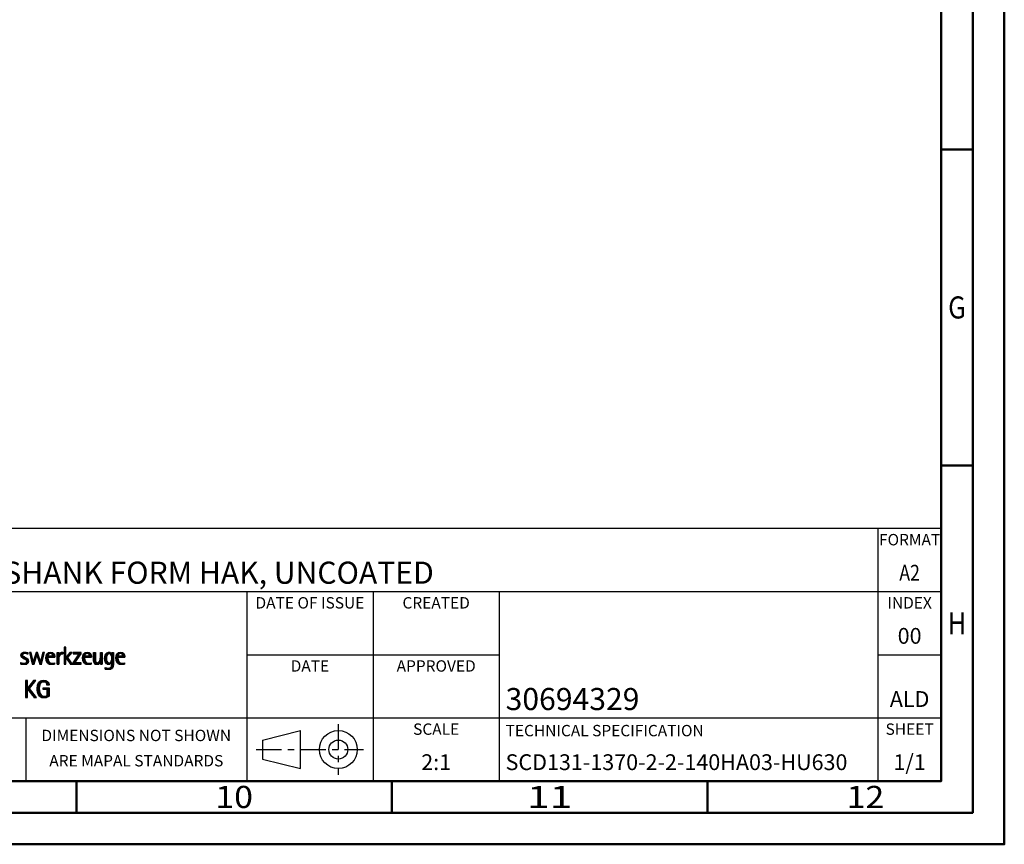
# Model space of a CAD drawing. Units: millimetres. Extents: x -213 to 381, y -196 to 225.
# Drawn here: x 225 to 381, y -195 to -64 of the extents above; entities that cross this region are included whole.
import ezdxf
from ezdxf.enums import TextEntityAlignment as Align

# ---------------------------------------------------------------- set-up
doc = ezdxf.new("R2010")
doc.units = ezdxf.units.MM
doc.linetypes.add('CENTER', pattern=[7, 4, -1, 1, -1])
doc.linetypes.add('GEN7', pattern=[15, 10, -2.5, 0, -2.5])
doc.layers.get('0').update_dxf_attribs({"linetype": 'CONTINUOUS'})
for name, color, linetype in [('AM_0', 7, 'CONTINUOUS'), ('AM_4', 3, 'CONTINUOUS'), ('AM_6', 2, 'CONTINUOUS'), ('AM_7', 4, 'GEN7')]:
    doc.layers.add(name, color=color, linetype=linetype)
doc.layers.add('AM_BOR', color=7, linetype='CONTINUOUS', lineweight=50)
doc.styles.get("Standard").update_dxf_attribs({"font": 'ISOCP.SHX'})

# ---------------------------------------------------------------- blocks, each defined once
blk = doc.blocks.new('A2')
at = {"layer": 'AM_BOR', "color": 1}
for p, q in [((584, 60), (589, 60)), ((447, 10), (447, 5)), ((497, 10), (497, 5)), ((547, 10), (547, 5))]:
    blk.add_line(p, q, dxfattribs=at)
for points in [[(0, 0), (594, 0), (594, 420), (0, 420)], [(10, 410), (10, 10), (584, 10), (584, 410)]]:
    blk.add_lwpolyline(points, close=True, dxfattribs=at)
at = {"layer": 'AM_BOR', "color": 7}
blk.add_lwpolyline([(5, 5), (589, 5), (589, 415), (5, 415)], close=True, dxfattribs=at)
at = {"layer": 'AM_BOR', "color": 1}
blk.add_lwpolyline([(586.5, 110), (584, 110), (589, 110)], dxfattribs=at)
at = {"layer": 'AM_BOR', "color": 2}
for s, width, p in [('G', 0.84375, (586.5, 85)), ('H', 0.84375, (586.5, 35)), ('10', 1.125, (472, 7.5)), ('11', 1.35, (522, 7.5)), ('12', 1.125, (572, 7.5))]:
    blk.add_text(s, height=3.5, dxfattribs=dict(at, width=width)).set_placement(p, align=Align.MIDDLE_CENTER)
blk = doc.blocks.new('MAPAL_FRAME_LOGO')
at = {"layer": 'AM_0', "color": 1}
for p, q in [((51.07, 11.23), (51.07, 8.5)), ((51.33, 11.23), (51.07, 11.23)), ((51.07, 11.14), (51.33, 11.14)), ((51.07, 11.04), (51.33, 11.04)), ((51.07, 10.94), (51.33, 10.94)), ((51.33, 9.59), (51.33, 11.23)), ((44.21, 9.94), (44.47, 9.94)), ((44.21, 9.84), (44.52, 9.84)), ((44.22, 10.04), (44.5, 10.04)), ((44.24, 9.74), (44.65, 9.74)), ((44.25, 10.14), (44.61, 10.14)), ((44.3, 9.64), (44.83, 9.64)), ((44.32, 10.24), (45.29, 10.24)), ((44.41, 9.54), (45, 9.54)), ((44.47, 10.34), (45.29, 10.34)), ((44.58, 9.44), (45.16, 9.44)), ((45.19, 10.14), (45.29, 10.14)), ((45.56, 10.38), (46.02, 8.5)), ((45.83, 10.38), (45.56, 10.38)), ((45.57, 10.34), (45.84, 10.34)), ((45.59, 10.24), (45.86, 10.24)), ((45.62, 10.14), (45.89, 10.14)), ((45.64, 10.04), (45.91, 10.04)), ((45.67, 9.94), (45.93, 9.94)), ((45.69, 9.84), (45.96, 9.84)), ((45.71, 9.74), (45.98, 9.74)), ((45.74, 9.64), (46, 9.64)), ((45.76, 9.54), (46.03, 9.54)), ((45.79, 9.44), (46.05, 9.44)), ((46.17, 8.92), (45.83, 10.38)), ((46.63, 10.38), (46.18, 8.92)), ((46.31, 8.5), (46.75, 9.94)), ((46.34, 9.44), (46.6, 9.44)), ((46.38, 9.54), (46.63, 9.54)), ((46.41, 9.64), (46.66, 9.64)), ((46.44, 9.74), (46.69, 9.74)), ((46.47, 9.84), (46.72, 9.84)), ((46.5, 9.94), (47, 9.94)), ((46.53, 10.04), (46.97, 10.04)), ((46.56, 10.14), (46.94, 10.14)), ((46.59, 10.24), (46.91, 10.24)), ((46.62, 10.34), (46.88, 10.34)), ((46.87, 10.38), (46.63, 10.38)), ((46.75, 9.94), (46.76, 9.94)), ((46.76, 9.94), (47.2, 8.5)), ((46.79, 9.84), (47.03, 9.84)), ((46.82, 9.74), (47.06, 9.74)), ((46.85, 9.64), (47.09, 9.64)), ((47.32, 8.92), (46.87, 10.38)), ((46.88, 9.54), (47.13, 9.54)), ((46.91, 9.44), (47.16, 9.44)), ((47.67, 10.38), (47.33, 8.92)), ((47.45, 9.44), (47.72, 9.44)), ((47.47, 9.54), (47.74, 9.54)), ((47.5, 8.5), (47.94, 10.38)), ((47.5, 9.64), (47.77, 9.64)), ((47.52, 9.74), (47.79, 9.74)), ((47.54, 9.84), (47.81, 9.84)), ((47.57, 9.94), (47.84, 9.94)), ((47.59, 10.04), (47.86, 10.04)), ((47.61, 10.14), (47.88, 10.14)), ((47.64, 10.24), (47.91, 10.24)), ((47.66, 10.34), (47.93, 10.34)), ((47.94, 10.38), (47.67, 10.38)), ((48.18, 9.64), (49.57, 9.64)), ((48.18, 9.54), (48.48, 9.54)), ((48.18, 9.44), (48.49, 9.44)), ((48.19, 9.74), (49.57, 9.74)), ((48.21, 9.84), (48.5, 9.84)), ((48.24, 9.94), (48.53, 9.94)), ((48.28, 10.04), (48.59, 10.04)), ((48.33, 10.14), (48.69, 10.14)), ((48.42, 10.24), (49.38, 10.24)), ((48.55, 10.34), (49.25, 10.34)), ((49.1, 10.14), (49.46, 10.14)), ((49.2, 10.04), (49.51, 10.04)), ((49.25, 9.94), (49.54, 9.94)), ((49.26, 9.84), (49.56, 9.84)), ((49.94, 10.34), (50.21, 10.34)), ((49.94, 10.24), (50.21, 10.24)), ((49.94, 10.14), (50.21, 10.14)), ((49.94, 10.04), (50.21, 10.04)), ((49.94, 9.94), (50.4, 9.94)), ((49.94, 9.84), (50.34, 9.84)), ((49.94, 9.74), (50.29, 9.74)), ((49.94, 9.64), (50.25, 9.64)), ((49.94, 9.54), (50.23, 9.54)), ((49.94, 9.44), (50.22, 9.44)), ((50.23, 10.04), (50.52, 10.04)), ((50.29, 10.14), (50.84, 10.14)), ((50.37, 10.24), (50.84, 10.24)), ((50.5, 10.34), (50.84, 10.34)), ((51.07, 10.84), (51.33, 10.84)), ((51.07, 10.74), (51.33, 10.74)), ((51.07, 10.64), (51.33, 10.64)), ((51.07, 10.54), (51.33, 10.54)), ((51.07, 10.44), (51.33, 10.44)), ((51.07, 10.34), (51.33, 10.34)), ((51.07, 10.24), (51.33, 10.24)), ((51.07, 10.14), (51.33, 10.14)), ((51.07, 10.04), (51.33, 10.04)), ((51.07, 9.94), (51.33, 9.94)), ((51.07, 9.84), (51.33, 9.84)), ((51.07, 9.74), (51.33, 9.74)), ((51.07, 9.64), (51.33, 9.64)), ((51.07, 9.54), (51.65, 9.54)), ((51.07, 9.44), (51.33, 9.44)), ((51.34, 9.59), (51.33, 9.59)), ((51.33, 9.5), (51.34, 9.5)), ((51.33, 8.5), (51.33, 9.5)), ((51.99, 10.38), (51.34, 9.59)), ((51.34, 9.5), (52.07, 8.5)), ((51.38, 9.44), (51.72, 9.44)), ((51.39, 9.64), (51.73, 9.64)), ((51.47, 9.74), (51.81, 9.74)), ((51.55, 9.84), (51.89, 9.84)), ((51.64, 9.94), (51.97, 9.94)), ((51.65, 9.55), (52.32, 10.38)), ((52.41, 8.5), (51.65, 9.55)), ((51.72, 10.04), (52.05, 10.04)), ((51.8, 10.14), (52.13, 10.14)), ((51.88, 10.24), (52.21, 10.24)), ((51.97, 10.34), (52.29, 10.34)), ((52.32, 10.38), (51.99, 10.38)), ((53.42, 10.16), (52.44, 8.72)), ((52.51, 10.38), (52.51, 10.16)), ((53.75, 10.38), (52.51, 10.38)), ((52.51, 10.34), (53.75, 10.34)), ((52.51, 10.24), (53.75, 10.24)), ((52.51, 10.16), (53.42, 10.16)), ((52.77, 8.72), (53.75, 10.15)), ((52.93, 9.44), (53.26, 9.44)), ((53, 9.54), (53.33, 9.54)), ((53.07, 9.64), (53.4, 9.64)), ((53.14, 9.74), (53.47, 9.74)), ((53.21, 9.84), (53.54, 9.84)), ((53.28, 9.94), (53.61, 9.94)), ((53.35, 10.04), (53.68, 10.04)), ((53.41, 10.14), (53.75, 10.14)), ((53.75, 10.15), (53.75, 10.38)), ((54, 9.64), (55.39, 9.64)), ((54, 9.54), (54.3, 9.54)), ((54, 9.44), (54.31, 9.44)), ((54.01, 9.74), (55.39, 9.74)), ((54.03, 9.84), (54.32, 9.84)), ((54.06, 9.94), (54.35, 9.94)), ((54.1, 10.04), (54.41, 10.04)), ((54.16, 10.14), (54.51, 10.14)), ((54.24, 10.24), (55.2, 10.24)), ((54.38, 10.34), (55.07, 10.34)), ((54.92, 10.14), (55.28, 10.14)), ((55.02, 10.04), (55.33, 10.04)), ((55.07, 9.94), (55.36, 9.94)), ((55.08, 9.84), (55.38, 9.84)), ((55.74, 10.34), (56.01, 10.34)), ((55.74, 10.24), (56.01, 10.24)), ((55.74, 10.14), (56.01, 10.14)), ((55.74, 10.04), (56.01, 10.04)), ((55.74, 9.94), (56.01, 9.94)), ((55.74, 9.84), (56.01, 9.84)), ((55.74, 9.74), (56.01, 9.74)), ((55.74, 9.64), (56.01, 9.64)), ((55.74, 9.54), (56.01, 9.54)), ((55.74, 9.44), (56.01, 9.44)), ((56.81, 9.44), (57.09, 9.44)), ((56.82, 10.34), (57.09, 10.34)), ((56.82, 10.24), (57.09, 10.24)), ((56.82, 10.14), (57.09, 10.14)), ((56.82, 10.04), (57.09, 10.04)), ((56.82, 9.94), (57.09, 9.94)), ((56.82, 9.84), (57.09, 9.84)), ((56.82, 9.74), (57.09, 9.74)), ((56.82, 9.64), (57.09, 9.64)), ((56.82, 9.54), (57.09, 9.54)), ((57.48, 9.44), (57.79, 9.44)), ((57.49, 9.64), (57.8, 9.64)), ((57.49, 9.54), (57.79, 9.54)), ((57.51, 9.74), (57.81, 9.74)), ((57.53, 9.84), (57.84, 9.84)), ((57.56, 9.94), (57.87, 9.94)), ((57.59, 10.04), (57.92, 10.04)), ((57.64, 10.14), (58.01, 10.14)), ((57.72, 10.24), (58.52, 10.24)), ((57.84, 10.34), (58.41, 10.34)), ((58.36, 10.14), (58.58, 10.14)), ((58.46, 10.04), (58.89, 10.04)), ((58.52, 9.94), (58.89, 9.94)), ((58.56, 9.84), (58.89, 9.84)), ((58.59, 9.74), (58.89, 9.74)), ((58.61, 9.64), (58.89, 9.64)), ((58.62, 10.34), (58.89, 10.34)), ((58.62, 10.24), (58.89, 10.24)), ((58.62, 10.14), (58.89, 10.14)), ((58.62, 9.54), (58.89, 9.54)), ((58.62, 9.44), (58.89, 9.44)), ((59.28, 9.64), (60.67, 9.64)), ((59.28, 9.54), (59.58, 9.54)), ((59.28, 9.44), (59.59, 9.44)), ((59.29, 9.74), (60.67, 9.74)), ((59.31, 9.84), (59.6, 9.84)), ((59.34, 9.94), (59.63, 9.94)), ((59.38, 10.04), (59.69, 10.04)), ((59.43, 10.14), (59.79, 10.14)), ((59.52, 10.24), (60.48, 10.24)), ((59.65, 10.34), (60.35, 10.34)), ((60.2, 10.14), (60.56, 10.14)), ((60.3, 10.04), (60.61, 10.04)), ((60.35, 9.94), (60.64, 9.94)), ((60.36, 9.84), (60.66, 9.84)), ((44.2, 8.74), (44.31, 8.74)), ((44.2, 8.64), (45.27, 8.64)), ((44.2, 8.54), (45.14, 8.54)), ((44.76, 9.34), (45.29, 9.34)), ((44.95, 9.24), (45.36, 9.24)), ((45, 8.74), (45.35, 8.74)), ((45.08, 9.14), (45.4, 9.14)), ((45.11, 8.84), (45.39, 8.84)), ((45.13, 9.04), (45.41, 9.04)), ((45.14, 8.94), (45.4, 8.94)), ((45.81, 9.34), (46.07, 9.34)), ((45.84, 9.24), (46.1, 9.24)), ((45.86, 9.14), (46.12, 9.14)), ((45.88, 9.04), (46.14, 9.04)), ((45.91, 8.94), (46.17, 8.94)), ((45.93, 8.84), (46.41, 8.84)), ((45.96, 8.74), (46.38, 8.74)), ((45.98, 8.64), (46.35, 8.64)), ((46, 8.54), (46.32, 8.54)), ((46.02, 8.5), (46.31, 8.5)), ((46.18, 8.92), (46.17, 8.92)), ((46.19, 8.94), (46.44, 8.94)), ((46.22, 9.04), (46.47, 9.04)), ((46.25, 9.14), (46.5, 9.14)), ((46.28, 9.24), (46.54, 9.24)), ((46.31, 9.34), (46.57, 9.34)), ((46.94, 9.34), (47.19, 9.34)), ((46.97, 9.24), (47.22, 9.24)), ((47, 9.14), (47.25, 9.14)), ((47.03, 9.04), (47.28, 9.04)), ((47.06, 8.94), (47.31, 8.94)), ((47.09, 8.84), (47.58, 8.84)), ((47.12, 8.74), (47.56, 8.74)), ((47.15, 8.64), (47.53, 8.64)), ((47.18, 8.54), (47.51, 8.54)), ((47.2, 8.5), (47.5, 8.5)), ((47.33, 8.92), (47.32, 8.92)), ((47.34, 8.94), (47.6, 8.94)), ((47.36, 9.04), (47.63, 9.04)), ((47.38, 9.14), (47.65, 9.14)), ((47.4, 9.24), (47.67, 9.24)), ((47.43, 9.34), (47.7, 9.34)), ((48.18, 9.34), (48.5, 9.34)), ((48.19, 9.24), (48.51, 9.24)), ((48.21, 9.14), (48.54, 9.14)), ((48.24, 9.04), (48.58, 9.04)), ((48.27, 8.94), (48.64, 8.94)), ((48.32, 8.84), (48.73, 8.84)), ((48.39, 8.74), (48.87, 8.74)), ((48.49, 8.64), (49.52, 8.64)), ((48.65, 8.54), (49.52, 8.54)), ((49.94, 9.34), (50.21, 9.34)), ((49.94, 9.24), (50.21, 9.24)), ((49.94, 9.14), (50.21, 9.14)), ((49.94, 9.04), (50.21, 9.04)), ((49.94, 8.94), (50.21, 8.94)), ((49.94, 8.84), (50.21, 8.84)), ((49.94, 8.74), (50.21, 8.74)), ((49.94, 8.64), (50.21, 8.64)), ((49.94, 8.54), (50.21, 8.54)), ((51.07, 9.34), (51.33, 9.34)), ((51.07, 9.24), (51.33, 9.24)), ((51.07, 9.14), (51.33, 9.14)), ((51.07, 9.04), (51.33, 9.04)), ((51.07, 8.94), (51.33, 8.94)), ((51.07, 8.84), (51.33, 8.84)), ((51.07, 8.74), (51.33, 8.74)), ((51.07, 8.64), (51.33, 8.64)), ((51.07, 8.54), (51.33, 8.54)), ((51.07, 8.5), (51.33, 8.5)), ((51.46, 9.34), (51.79, 9.34)), ((51.53, 9.24), (51.87, 9.24)), ((51.6, 9.14), (51.94, 9.14)), ((51.68, 9.04), (52.01, 9.04)), ((51.75, 8.94), (52.08, 8.94)), ((51.82, 8.84), (52.15, 8.84)), ((51.89, 8.74), (52.23, 8.74)), ((51.97, 8.64), (52.3, 8.64)), ((52.04, 8.54), (52.37, 8.54)), ((52.07, 8.5), (52.41, 8.5)), ((52.44, 8.72), (52.44, 8.5)), ((52.44, 8.64), (53.79, 8.64)), ((52.44, 8.54), (53.79, 8.54)), ((52.44, 8.5), (53.79, 8.5)), ((52.45, 8.74), (52.78, 8.74)), ((52.52, 8.84), (52.85, 8.84)), ((52.59, 8.94), (52.92, 8.94)), ((52.66, 9.04), (52.99, 9.04)), ((52.73, 9.14), (53.06, 9.14)), ((53.79, 8.72), (52.77, 8.72)), ((52.8, 9.24), (53.13, 9.24)), ((52.87, 9.34), (53.2, 9.34)), ((53.79, 8.5), (53.79, 8.72)), ((54, 9.34), (54.32, 9.34)), ((54.01, 9.24), (54.33, 9.24)), ((54.03, 9.14), (54.36, 9.14)), ((54.06, 9.04), (54.41, 9.04)), ((54.1, 8.94), (54.46, 8.94)), ((54.14, 8.84), (54.55, 8.84)), ((54.21, 8.74), (54.69, 8.74)), ((54.31, 8.64), (55.34, 8.64)), ((54.47, 8.54), (55.34, 8.54)), ((55.74, 9.34), (56.01, 9.34)), ((55.74, 9.24), (56.01, 9.24)), ((55.74, 9.14), (56.01, 9.14)), ((55.74, 9.04), (56.02, 9.04)), ((55.75, 8.94), (56.04, 8.94)), ((55.77, 8.84), (56.08, 8.84)), ((55.8, 8.74), (56.19, 8.74)), ((55.85, 8.64), (56.66, 8.64)), ((55.95, 8.54), (56.55, 8.54)), ((56.4, 8.74), (56.73, 8.74)), ((56.55, 8.84), (56.78, 8.84)), ((56.63, 8.94), (57.09, 8.94)), ((56.69, 9.04), (57.09, 9.04)), ((56.73, 9.14), (57.09, 9.14)), ((56.76, 9.24), (57.09, 9.24)), ((56.79, 9.34), (57.09, 9.34)), ((56.82, 8.84), (57.09, 8.84)), ((56.82, 8.74), (57.09, 8.74)), ((56.82, 8.64), (57.09, 8.64)), ((56.82, 8.54), (57.09, 8.54)), ((57.48, 9.34), (57.79, 9.34)), ((57.49, 9.24), (57.8, 9.24)), ((57.5, 9.14), (57.81, 9.14)), ((57.52, 9.04), (57.83, 9.04)), ((57.55, 8.94), (57.87, 8.94)), ((57.58, 7.94), (57.75, 7.94)), ((57.58, 7.84), (58.65, 7.84)), ((57.59, 8.84), (57.93, 8.84)), ((57.64, 8.74), (58.06, 8.74)), ((57.73, 8.64), (58.48, 8.64)), ((57.87, 8.54), (58.33, 8.54)), ((58.29, 8.74), (58.56, 8.74)), ((58.33, 7.94), (58.74, 7.94)), ((58.43, 8.84), (58.61, 8.84)), ((58.48, 8.04), (58.8, 8.04)), ((58.5, 8.94), (58.89, 8.94)), ((58.55, 9.04), (58.89, 9.04)), ((58.55, 8.14), (58.84, 8.14)), ((58.58, 9.14), (58.89, 9.14)), ((58.59, 8.24), (58.87, 8.24)), ((58.6, 9.24), (58.89, 9.24)), ((58.61, 9.34), (58.89, 9.34)), ((58.61, 8.34), (58.88, 8.34)), ((58.62, 8.84), (58.89, 8.84)), ((58.62, 8.74), (58.89, 8.74)), ((58.62, 8.64), (58.89, 8.64)), ((58.62, 8.54), (58.89, 8.54)), ((58.62, 8.44), (58.89, 8.44)), ((59.28, 9.34), (59.59, 9.34)), ((59.29, 9.24), (59.61, 9.24)), ((59.31, 9.14), (59.64, 9.14)), ((59.34, 9.04), (59.68, 9.04)), ((59.38, 8.94), (59.74, 8.94)), ((59.42, 8.84), (59.83, 8.84)), ((59.49, 8.74), (59.97, 8.74)), ((59.59, 8.64), (60.62, 8.64)), ((59.75, 8.54), (60.62, 8.54)), ((57.58, 7.74), (58.48, 7.74)), ((44.96, 5.95), (44.96, 3.23)), ((45.26, 5.95), (44.96, 5.95)), ((44.96, 5.94), (45.26, 5.94)), ((44.96, 5.84), (45.26, 5.84)), ((44.96, 5.74), (45.26, 5.74)), ((44.96, 5.64), (45.26, 5.64)), ((44.96, 5.54), (45.26, 5.54)), ((44.96, 5.44), (45.26, 5.44)), ((44.96, 5.34), (45.26, 5.34)), ((44.96, 5.24), (45.26, 5.24)), ((44.96, 5.14), (45.26, 5.14)), ((44.96, 5.04), (45.26, 5.04)), ((44.96, 4.94), (45.26, 4.94)), ((44.96, 4.84), (45.26, 4.84)), ((44.96, 4.74), (45.26, 4.74)), ((45.26, 4.72), (45.26, 5.95)), ((45.27, 4.72), (45.26, 4.72)), ((46.23, 5.95), (45.27, 4.72)), ((45.29, 4.74), (45.65, 4.74)), ((45.37, 4.84), (45.72, 4.84)), ((45.45, 4.94), (45.8, 4.94)), ((45.53, 5.04), (45.88, 5.04)), ((45.57, 4.65), (46.59, 5.95)), ((45.6, 5.14), (45.96, 5.14)), ((45.68, 5.24), (46.04, 5.24)), ((45.76, 5.34), (46.11, 5.34)), ((45.84, 5.44), (46.19, 5.44)), ((45.91, 5.54), (46.27, 5.54)), ((45.99, 5.64), (46.35, 5.64)), ((46.07, 5.74), (46.43, 5.74)), ((46.14, 5.84), (46.5, 5.84)), ((46.22, 5.94), (46.58, 5.94)), ((46.59, 5.95), (46.23, 5.95)), ((46.8, 4.84), (47.14, 4.84)), ((46.8, 4.74), (47.13, 4.74)), ((46.81, 4.94), (47.14, 4.94)), ((46.82, 5.04), (47.16, 5.04)), ((46.84, 5.14), (47.18, 5.14)), ((46.87, 5.24), (47.21, 5.24)), ((46.9, 5.34), (47.24, 5.34)), ((46.94, 5.44), (47.29, 5.44)), ((46.99, 5.54), (47.36, 5.54)), ((47.06, 5.64), (47.48, 5.64)), ((47.14, 5.74), (48.48, 5.74)), ((47.27, 5.84), (48.36, 5.84)), ((47.47, 5.94), (48.15, 5.94)), ((47.74, 4.74), (48.67, 4.74)), ((48.14, 5.64), (48.56, 5.64)), ((48.24, 5.54), (48.62, 5.54)), ((48.3, 5.44), (48.65, 5.44)), ((48.33, 5.34), (48.68, 5.34)), ((48.34, 5.24), (48.69, 5.24)), ((44.96, 4.64), (45.57, 4.64)), ((44.96, 4.54), (45.26, 4.54)), ((44.96, 4.44), (45.26, 4.44)), ((44.96, 4.34), (45.26, 4.34)), ((44.96, 4.24), (45.26, 4.24)), ((44.96, 4.14), (45.26, 4.14)), ((44.96, 4.04), (45.26, 4.04)), ((44.96, 3.94), (45.26, 3.94)), ((44.96, 3.84), (45.26, 3.84)), ((44.96, 3.74), (45.26, 3.74)), ((44.96, 3.64), (45.26, 3.64)), ((44.96, 3.54), (45.26, 3.54)), ((44.96, 3.44), (45.26, 3.44)), ((44.96, 3.34), (45.26, 3.34)), ((44.96, 3.24), (45.26, 3.24)), ((44.96, 3.23), (45.26, 3.23)), ((45.26, 4.56), (45.27, 4.56)), ((45.26, 3.23), (45.26, 4.56)), ((45.27, 4.56), (46.31, 3.23)), ((45.29, 4.54), (45.65, 4.54)), ((45.36, 4.44), (45.72, 4.44)), ((45.44, 4.34), (45.8, 4.34)), ((45.52, 4.24), (45.88, 4.24)), ((46.67, 3.23), (45.57, 4.65)), ((45.6, 4.14), (45.96, 4.14)), ((45.67, 4.04), (46.04, 4.04)), ((45.75, 3.94), (46.11, 3.94)), ((45.83, 3.84), (46.19, 3.84)), ((45.91, 3.74), (46.27, 3.74)), ((45.98, 3.64), (46.35, 3.64)), ((46.06, 3.54), (46.42, 3.54)), ((46.14, 3.44), (46.5, 3.44)), ((46.22, 3.34), (46.58, 3.34)), ((46.29, 3.24), (46.66, 3.24)), ((46.31, 3.23), (46.67, 3.23)), ((46.8, 4.64), (47.13, 4.64)), ((46.8, 4.54), (47.13, 4.54)), ((46.8, 4.44), (47.14, 4.44)), ((46.81, 4.34), (47.15, 4.34)), ((46.83, 4.24), (47.16, 4.24)), ((46.84, 4.14), (47.18, 4.14)), ((46.86, 4.04), (47.2, 4.04)), ((46.89, 3.94), (47.23, 3.94)), ((46.92, 3.84), (47.27, 3.84)), ((46.96, 3.74), (47.32, 3.74)), ((47.02, 3.64), (47.39, 3.64)), ((47.08, 3.54), (47.5, 3.54)), ((47.17, 3.44), (47.8, 3.44)), ((47.29, 3.34), (48.52, 3.34)), ((47.5, 3.24), (48.27, 3.24)), ((47.74, 4.64), (48.67, 4.64)), ((47.74, 4.54), (48.67, 4.54)), ((47.93, 3.44), (48.67, 3.44)), ((48.3, 3.54), (48.67, 3.54)), ((48.36, 4.44), (48.67, 4.44)), ((48.36, 4.34), (48.67, 4.34)), ((48.36, 4.24), (48.67, 4.24)), ((48.36, 4.14), (48.67, 4.14)), ((48.36, 4.04), (48.67, 4.04)), ((48.36, 3.94), (48.67, 3.94)), ((48.36, 3.84), (48.67, 3.84)), ((48.36, 3.74), (48.67, 3.74)), ((48.36, 3.64), (48.67, 3.64))]:
    blk.add_line(p, q, dxfattribs=at)
for points, knots in [([(44.2, 8.53), (44.37, 8.48), (44.54, 8.46), (44.71, 8.46), (45.09, 8.46), (45.41, 8.6), (45.41, 9.02), (45.41, 9.33), (45.21, 9.42), (44.97, 9.56), (44.97, 9.56), (44.81, 9.66), (44.81, 9.66), (44.7, 9.72), (44.47, 9.8), (44.47, 9.95), (44.47, 10.14), (44.71, 10.2), (44.85, 10.2), (45, 10.2), (45.15, 10.16), (45.29, 10.11), (45.29, 10.11), (45.29, 10.36), (45.29, 10.36), (45.15, 10.4), (45, 10.42), (44.85, 10.42), (44.52, 10.42), (44.2, 10.29), (44.2, 9.93), (44.2, 9.64), (44.41, 9.53), (44.63, 9.42), (44.63, 9.42), (44.8, 9.32), (44.8, 9.32), (44.94, 9.25), (45.14, 9.17), (45.14, 8.98), (45.14, 8.74), (44.88, 8.68), (44.68, 8.68), (44.51, 8.68), (44.35, 8.73), (44.2, 8.78), (44.2, 8.78), (44.2, 8.53), (44.2, 8.53)], [0, 0, 0, 0, 1, 1, 1, 2, 2, 2, 3, 3, 3, 4, 4, 4, 5, 5, 5, 6, 6, 6, 7, 7, 7, 8, 8, 8, 9, 9, 9, 10, 10, 10, 11, 11, 11, 12, 12, 12, 13, 13, 13, 14, 14, 14, 15, 15, 15, 16, 16, 16, 16]), ([(49.52, 8.73), (49.4, 8.7), (49.28, 8.68), (49.15, 8.68), (48.69, 8.68), (48.48, 9.1), (48.48, 9.51), (48.48, 9.51), (48.48, 9.62), (48.48, 9.62), (48.48, 9.62), (49.57, 9.62), (49.57, 9.62), (49.57, 9.62), (49.57, 9.71), (49.57, 9.71), (49.57, 10.13), (49.35, 10.42), (48.91, 10.42), (48.36, 10.42), (48.18, 9.99), (48.18, 9.5), (48.18, 8.89), (48.44, 8.46), (49.09, 8.46), (49.24, 8.46), (49.38, 8.47), (49.52, 8.51), (49.52, 8.51), (49.52, 8.73), (49.52, 8.73)], [0, 0, 0, 0, 1, 1, 1, 2, 2, 2, 3, 3, 3, 4, 4, 4, 5, 5, 5, 6, 6, 6, 7, 7, 7, 8, 8, 8, 9, 9, 9, 10, 10, 10, 10]), ([(48.5, 9.84), (48.55, 10.05), (48.67, 10.2), (48.9, 10.2), (49.1, 10.2), (49.26, 10.05), (49.26, 9.84), (49.26, 9.84), (48.5, 9.84), (48.5, 9.84)], [0, 0, 0, 0, 1, 1, 1, 2, 2, 2, 3, 3, 3, 3]), ([(50.21, 8.5), (50.21, 8.5), (50.21, 9.28), (50.21, 9.28), (50.21, 9.69), (50.36, 10.14), (50.84, 10.14), (50.84, 10.14), (50.84, 10.42), (50.84, 10.42), (50.54, 10.42), (50.33, 10.29), (50.22, 10.02), (50.22, 10.02), (50.21, 10.02), (50.21, 10.02), (50.21, 10.02), (50.21, 10.38), (50.21, 10.38), (50.21, 10.38), (49.94, 10.38), (49.94, 10.38), (49.94, 10.38), (49.94, 8.5), (49.94, 8.5), (49.94, 8.5), (50.21, 8.5), (50.21, 8.5)], [0, 0, 0, 0, 1, 1, 1, 2, 2, 2, 3, 3, 3, 4, 4, 4, 5, 5, 5, 6, 6, 6, 7, 7, 7, 8, 8, 8, 9, 9, 9, 9]), ([(55.34, 8.73), (55.22, 8.7), (55.1, 8.68), (54.97, 8.68), (54.51, 8.68), (54.3, 9.1), (54.3, 9.51), (54.3, 9.51), (54.3, 9.62), (54.3, 9.62), (54.3, 9.62), (55.39, 9.62), (55.39, 9.62), (55.39, 9.62), (55.39, 9.71), (55.39, 9.71), (55.39, 10.13), (55.17, 10.42), (54.73, 10.42), (54.18, 10.42), (54, 9.99), (54, 9.5), (54, 8.89), (54.26, 8.46), (54.91, 8.46), (55.06, 8.46), (55.21, 8.47), (55.34, 8.51), (55.34, 8.51), (55.34, 8.73), (55.34, 8.73)], [0, 0, 0, 0, 1, 1, 1, 2, 2, 2, 3, 3, 3, 4, 4, 4, 5, 5, 5, 6, 6, 6, 7, 7, 7, 8, 8, 8, 9, 9, 9, 10, 10, 10, 10]), ([(54.32, 9.84), (54.37, 10.05), (54.49, 10.2), (54.72, 10.2), (54.92, 10.2), (55.08, 10.05), (55.08, 9.84), (55.08, 9.84), (54.32, 9.84), (54.32, 9.84)], [0, 0, 0, 0, 1, 1, 1, 2, 2, 2, 3, 3, 3, 3]), ([(57.09, 8.5), (57.09, 8.5), (57.09, 10.38), (57.09, 10.38), (57.09, 10.38), (56.82, 10.38), (56.82, 10.38), (56.82, 10.38), (56.82, 9.61), (56.82, 9.61), (56.82, 9.31), (56.67, 8.72), (56.29, 8.72), (55.98, 8.72), (56.01, 9.13), (56.01, 9.34), (56.01, 9.34), (56.01, 10.38), (56.01, 10.38), (56.01, 10.38), (55.74, 10.38), (55.74, 10.38), (55.74, 10.38), (55.74, 9.04), (55.74, 9.04), (55.74, 8.73), (55.9, 8.46), (56.23, 8.46), (56.55, 8.46), (56.72, 8.64), (56.81, 8.93), (56.81, 8.93), (56.82, 8.93), (56.82, 8.93), (56.82, 8.93), (56.82, 8.5), (56.82, 8.5), (56.82, 8.5), (57.09, 8.5), (57.09, 8.5)], [0, 0, 0, 0, 1, 1, 1, 2, 2, 2, 3, 3, 3, 4, 4, 4, 5, 5, 5, 6, 6, 6, 7, 7, 7, 8, 8, 8, 9, 9, 9, 10, 10, 10, 11, 11, 11, 12, 12, 12, 13, 13, 13, 13]), ([(58.62, 8.53), (58.62, 8.13), (58.49, 7.9), (58.05, 7.9), (57.88, 7.9), (57.74, 7.94), (57.58, 8.01), (57.58, 8.01), (57.58, 7.74), (57.58, 7.74), (57.76, 7.7), (57.91, 7.68), (58.09, 7.68), (58.63, 7.68), (58.89, 7.96), (58.89, 8.49), (58.89, 8.49), (58.89, 10.38), (58.89, 10.38), (58.89, 10.38), (58.62, 10.38), (58.62, 10.38), (58.62, 10.38), (58.62, 10.07), (58.62, 10.07), (58.62, 10.07), (58.61, 10.07), (58.61, 10.07), (58.55, 10.29), (58.35, 10.42), (58.12, 10.42), (57.61, 10.42), (57.48, 9.84), (57.48, 9.43), (57.48, 9), (57.6, 8.5), (58.12, 8.5), (58.35, 8.5), (58.54, 8.63), (58.61, 8.86), (58.61, 8.86), (58.62, 8.86), (58.62, 8.86), (58.62, 8.86), (58.62, 8.53), (58.62, 8.53)], [0, 0, 0, 0, 1, 1, 1, 2, 2, 2, 3, 3, 3, 4, 4, 4, 5, 5, 5, 6, 6, 6, 7, 7, 7, 8, 8, 8, 9, 9, 9, 10, 10, 10, 11, 11, 11, 12, 12, 12, 13, 13, 13, 14, 14, 14, 15, 15, 15, 15]), ([(58.17, 8.72), (57.84, 8.72), (57.79, 9.18), (57.79, 9.42), (57.79, 9.67), (57.83, 10.2), (58.18, 10.2), (58.52, 10.2), (58.62, 9.74), (58.62, 9.48), (58.62, 9.21), (58.52, 8.72), (58.17, 8.72)], [0, 0, 0, 0, 1, 1, 1, 2, 2, 2, 3, 3, 3, 4, 4, 4, 4]), ([(60.62, 8.73), (60.5, 8.7), (60.38, 8.68), (60.25, 8.68), (59.79, 8.68), (59.58, 9.1), (59.58, 9.51), (59.58, 9.51), (59.58, 9.62), (59.58, 9.62), (59.58, 9.62), (60.67, 9.62), (60.67, 9.62), (60.67, 9.62), (60.67, 9.71), (60.67, 9.71), (60.67, 10.13), (60.45, 10.42), (60.01, 10.42), (59.46, 10.42), (59.28, 9.99), (59.28, 9.5), (59.28, 8.89), (59.54, 8.46), (60.19, 8.46), (60.34, 8.46), (60.48, 8.47), (60.62, 8.51), (60.62, 8.51), (60.62, 8.73), (60.62, 8.73)], [0, 0, 0, 0, 1, 1, 1, 2, 2, 2, 3, 3, 3, 4, 4, 4, 5, 5, 5, 6, 6, 6, 7, 7, 7, 8, 8, 8, 9, 9, 9, 10, 10, 10, 10]), ([(59.6, 9.84), (59.65, 10.05), (59.77, 10.2), (60, 10.2), (60.2, 10.2), (60.36, 10.05), (60.36, 9.84), (60.36, 9.84), (59.6, 9.84), (59.6, 9.84)], [0, 0, 0, 0, 1, 1, 1, 2, 2, 2, 3, 3, 3, 3]), ([(48.36, 3.59), (48.25, 3.48), (48.02, 3.44), (47.86, 3.44), (47.21, 3.44), (47.13, 4.19), (47.13, 4.68), (47.13, 5.14), (47.25, 5.74), (47.81, 5.74), (48.14, 5.74), (48.34, 5.53), (48.34, 5.21), (48.34, 5.21), (48.69, 5.21), (48.69, 5.21), (48.69, 5.72), (48.29, 6), (47.81, 6), (47.04, 6), (46.79, 5.35), (46.79, 4.68), (46.79, 3.94), (47, 3.18), (47.89, 3.18), (48.14, 3.18), (48.47, 3.27), (48.67, 3.44), (48.67, 3.44), (48.67, 4.77), (48.67, 4.77), (48.67, 4.77), (47.74, 4.77), (47.74, 4.77), (47.74, 4.77), (47.74, 4.51), (47.74, 4.51), (47.74, 4.51), (48.36, 4.51), (48.36, 4.51), (48.36, 4.51), (48.36, 3.59), (48.36, 3.59)], [0, 0, 0, 0, 1, 1, 1, 2, 2, 2, 3, 3, 3, 4, 4, 4, 5, 5, 5, 6, 6, 6, 7, 7, 7, 8, 8, 8, 9, 9, 9, 10, 10, 10, 11, 11, 11, 12, 12, 12, 13, 13, 13, 14, 14, 14, 14])]:
    blk.add_open_spline(points, degree=3, knots=knots, dxfattribs=at)
blk = doc.blocks.new('*U19')
at = {"layer": 'AM_4', "linetype": 'Continuous'}
for p, q in [((1, 1.5), (7, 3)), ((7, -3), (7, 3)), ((1, 1.5), (1, -1.5)), ((1, -1.5), (7, -3))]:
    blk.add_line(p, q, dxfattribs=at)
for radius in [3, 1.5]:
    blk.add_circle((13, 0), radius, dxfattribs=at)
at = {"layer": 'AM_7', "linetype": 'CENTER'}
for p, q in [((13, 4), (13, -4)), ((0, 0), (17, 0))]:
    blk.add_line(p, q, dxfattribs=at)
blk = doc.blocks.new('*U16')
at = {"layer": 'AM_0'}
for p, q in [((190, 0), (0, 0)), ((190, 0), (0, 0)), ((190, 0), (0, 0)), ((190, 0), (0, 0)), ((190, 0), (0, 0)), ((180, -40), (180, 0)), ((190, -40), (190, 0)), ((0, -10), (190, -10)), ((80, -10), (80, -40)), ((120, -10), (120, -40)), ((0, -30), (190, -30)), ((190, -40), (0, -40))]:
    blk.add_line(p, q, dxfattribs=at)
at = {"layer": 'AM_0', "color": 3, "linetype": 'Continuous'}
for p, q in [((100, -10), (100, -40)), ((80, -20), (120, -20)), ((180, -20), (190, -20)), ((45, -30), (45, -40))]:
    blk.add_line(p, q, dxfattribs=at)
blk.add_blockref('MAPAL_FRAME_LOGO', (0, -30))
at = {"layer": 'AM_0'}
blk.add_blockref('*U19', (81.5, -35), dxfattribs=at)
at = {"layer": 'AM_0', "color": 2}
for s, p in [('FORMAT', (185, -2)), ('DATE OF ISSUE', (90, -12)), ('CREATED', (110, -12)), ('DATE', (90, -22)), ('APPROVED', (110, -22)), ('SCALE', (110, -32)), ('SHEET', (185, -32)), ('DIMENSIONS NOT SHOWN', (62.49, -33)), ('ARE MAPAL STANDARDS', (62.5, -37))]:
    blk.add_text(s, height=1.8, dxfattribs=at).set_placement(p, align=Align.MIDDLE)
blk.add_text('TECHNICAL SPECIFICATION', height=1.8, dxfattribs=at).set_placement((121, -32), align=Align.MIDDLE_LEFT)
at = {"layer": 'AM_0'}
for tag, p in [('TITLE', (1, -7)), ('MATERIAL_NO', (121, -27))]:
    blk.add_attdef(tag, text='', height=3.5, dxfattribs=at).set_placement(p, align=Align.MIDDLE_LEFT)
at = {"layer": 'AM_6'}
blk.add_text('INDEX', height=1.8, dxfattribs=at).set_placement((185, -12), align=Align.MIDDLE)
at = {"layer": 'AM_6', "width": 0.821429}
blk.add_attdef('DIN_FORMAT', text='', height=2.5, dxfattribs=at).set_placement((185, -7), align=Align.MIDDLE_CENTER)
at = {"layer": 'AM_6'}
for tag, p in [('DRAWING_NO', (121, -17)), ('TECHNICAL_SPEC', (121, -37))]:
    blk.add_attdef(tag, text='', height=2.5, dxfattribs=at).set_placement(p, align=Align.MIDDLE_LEFT)
for tag, p in [('INDEX_NO', (185, -17)), ('APP_DATE', (90, -27)), ('APP_NAME', (110, -27)), ('ORIGIN', (185, -27)), ('SCALE', (110, -37)), ('SHEET_OF_SHEETS', (185, -37))]:
    blk.add_attdef(tag, text='', height=2.5, dxfattribs=at).set_placement(p, align=Align.MIDDLE_CENTER)
blk = doc.blocks.new('MAPAL_FRAME-Model')
blk.add_blockref('A2', (0, 0))
at = {"layer": 'AM_0'}
ref = blk.add_blockref('*U16', (394, 50), dxfattribs=at)
ref.add_attrib('TITLE', 'MEGA-DRILL-ALU, SHANK FORM HAK, UNCOATED', dxfattribs={"height": 3.5}).set_placement((395, 43), align=Align.MIDDLE_LEFT)
ref.add_attrib('MATERIAL_NO', '30694329', dxfattribs={"height": 3.5}).set_placement((515, 23), align=Align.MIDDLE_LEFT)
ref.add_attrib('TECHNICAL_SPEC', 'SCD131-1370-2-2-140HA03-HU630', dxfattribs={"layer": 'AM_6', "height": 2.5}).set_placement((515, 13), align=Align.MIDDLE_LEFT)
ref.add_attrib('SHEET_OF_SHEETS', '1/1', dxfattribs={"layer": 'AM_6', "height": 2.5}).set_placement((579, 13), align=Align.MIDDLE_CENTER)
ref.add_attrib('ORIGIN', 'ALD', dxfattribs={"layer": 'AM_6', "height": 2.5}).set_placement((579, 23), align=Align.MIDDLE_CENTER)
ref.add_attrib('INDEX_NO', '00', dxfattribs={"layer": 'AM_6', "height": 2.5}).set_placement((579, 33), align=Align.MIDDLE_CENTER)
ref.add_attrib('DIN_FORMAT', 'A2', dxfattribs={"layer": 'AM_6', "height": 2.5, "width": 0.821429}).set_placement((579, 43), align=Align.MIDDLE_CENTER)
ref.add_attrib('SCALE', '2:1', dxfattribs={"layer": 'AM_6', "height": 2.5}).set_placement((504, 13), align=Align.MIDDLE_CENTER)

msp = doc.modelspace()

# ---------------------------------------------------------------- block references
at = {"layer": 'AM_0'}
msp.add_blockref('MAPAL_FRAME-Model', (-213, -195), dxfattribs=at)

doc.saveas('drawing.dxf')
